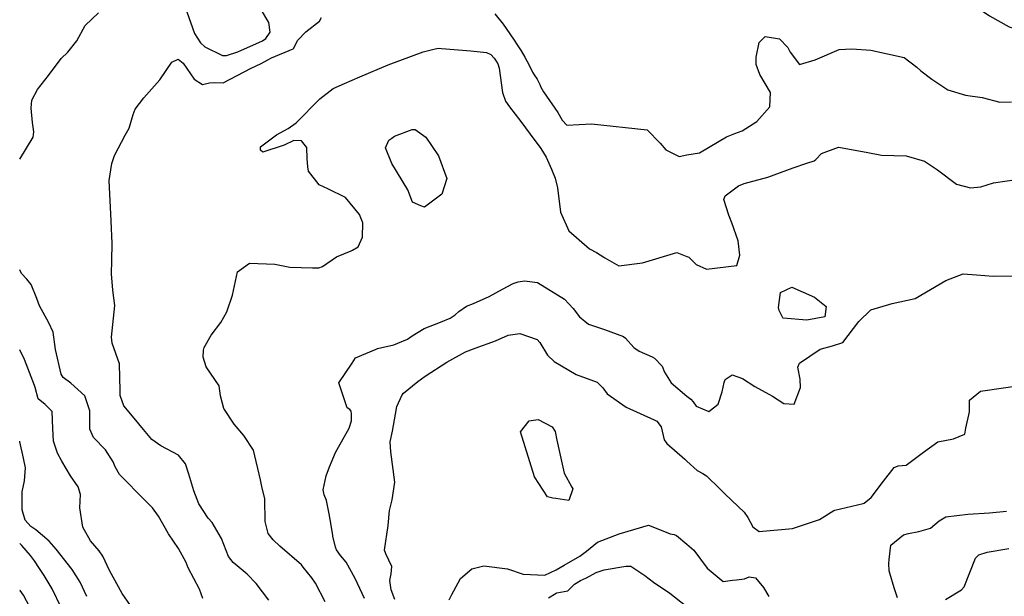
# Model space of a CAD drawing. Units: inches. Extents: x 1339761 to 1345761, y 521445 to 525446.
# Drawn here: x 1339761 to 1340113, y 524289 to 524495 of the extents above; entities that cross this region are included whole.
import ezdxf

# ---------------------------------------------------------------- set-up
doc = ezdxf.new("R2010")
doc.units = ezdxf.units.IN
doc.header["$MEASUREMENT"] = 0
doc.layers.add('Undefined', color=7, linetype='Continuous', true_color=0x1279c7)

msp = doc.modelspace()

# ---------------------------------------------------------------- linework, layer by layer
at = {"layer": 'Undefined'}
for points, elevation in [([(1340053.392, 524543.4375), (1340055.716, 524541.5645), (1340061.4915, 524535.2195), (1340062.2435, 524531.295), (1340062.198, 524530.7725), (1340061.9535, 524530.0455), (1340058.886, 524517.6345), (1340060.3705, 524512.758), (1340065.6165, 524512.229), (1340068.848, 524512.33), (1340075.9135, 524512.698), (1340082.3515, 524511.8625), (1340085.2395, 524510.4445), (1340088.2565, 524507.962), (1340094.6885, 524504.5255), (1340100.9645, 524501.195), (1340108.1315, 524496.2805), (1340115.241, 524492.4155), (1340119.8445, 524491.022), (1340121.862, 524490.6735), (1340125.524, 524489.895), (1340132.932, 524488.298), (1340137.8525, 524488.637)], 382), ([(1339850.4825, 524287.2405), (1339845.9195, 524293.2465), (1339842.8065, 524296.5645), (1339837.7895, 524300.7855), (1339836.1325, 524302.8865), (1339833.578, 524309.348), (1339830.279, 524315.08), (1339828.7675, 524316.66), (1339825.473, 524321.7345), (1339823.6975, 524326.4325), (1339821.951, 524332.381), (1339820.698, 524336.014), (1339818.155, 524339.0925), (1339811.8685, 524342.47), (1339808.699, 524344.7625), (1339805.687, 524348.3385), (1339802.304, 524352.381), (1339798.682, 524356.816), (1339797.373, 524360.4445), (1339797.395, 524362.195), (1339797.0915, 524371.7755), (1339794.438, 524379.2), (1339794.298, 524381.304), (1339795.3925, 524392.701), (1339794.7325, 524398.2005), (1339794.304, 524404.078), (1339794.3815, 524408.8365), (1339794.5155, 524414.9185), (1339794.0915, 524423.016), (1339793.442, 524437.3855), (1339794.3105, 524443.5415), (1339795.3, 524446.362), (1339799.147, 524453.628), (1339800.558, 524456.1505), (1339802.0495, 524460.9945), (1339802.6465, 524462.9215), (1339805.783, 524466.9965), (1339811.557, 524473.415), (1339815.858, 524479.739), (1339818.1345, 524480.802), (1339819.8235, 524479.3895), (1339823.854, 524473.6275), (1339826.79, 524471.7425), (1339829.243, 524472.3495), (1339831.033, 524472.4735), (1339834.1845, 524472.3635), (1339844.1685, 524477.627), (1339847.779, 524479.325), (1339850.1595, 524480.5565), (1339851.409, 524481.2935), (1339859.1475, 524484.5785), (1339859.2655, 524484.676), (1339860.8655, 524487.6725), (1339863.7505, 524490.6245), (1339868.6425, 524494.3895), (1339869.3275, 524495.736)], 384), ([(1339931.3415, 524497.048), (1339934.3135, 524493.378), (1339937.9635, 524487.96), (1339939.4845, 524485.6535), (1339940.683, 524483.7905), (1339941.983, 524481.4905), (1339942.9055, 524479.943), (1339943.732, 524478.458), (1339944.7725, 524476.2005), (1339945.3295, 524475.2815), (1339946.4785, 524473.618), (1339947.4125, 524471.7445), (1339947.8025, 524470.7775), (1339948.666, 524469.1525), (1339953.8375, 524461.692), (1339955.4155, 524458.9985), (1339956.996, 524457.209), (1339965.897, 524457.649), (1339985.781, 524455.5895), (1339990.4485, 524450.7875), (1339992.4155, 524448.413), (1339997.1435, 524446.0585), (1340000, 524446.5705)], 384), ([(1340000, 524446.5705), (1340004.4145, 524447.361), (1340005.117, 524447.7305), (1340014.1565, 524452.989), (1340017.095, 524454.193), (1340019.768, 524455.159), (1340024.9595, 524458.5005), (1340029.611, 524463.836), (1340029.879, 524468.9655), (1340026.026, 524475.3585), (1340024.7885, 524478.8685), (1340024.7615, 524481.492), (1340025.762, 524486.85), (1340027.9525, 524488.9655), (1340033.074, 524488.083), (1340036.016, 524485.021), (1340036.8535, 524483.393), (1340040.2825, 524478.919), (1340045.856, 524480.6155), (1340054.409, 524484.246), (1340058.9915, 524484.5275), (1340065.777, 524484.108), (1340077.6495, 524481.419), (1340082.1185, 524477.972), (1340083.622, 524476.633), (1340087.485, 524473.72), (1340093.26, 524469.859), (1340099.629, 524467.962), (1340105.577, 524467.147), (1340111.889, 524465.4335), (1340116.018, 524465.5245)], 384), ([(1339864.496, 524442.312), (1339864.2025, 524445.3055), (1339864.1195, 524449.261), (1339862.1195, 524451.6315), (1339859.491, 524451.7895), (1339855.988, 524450.0895), (1339848.4035, 524447.541), (1339847.561, 524448.2295), (1339847.477, 524449.4575), (1339853.2955, 524453.7075), (1339857.38, 524456.008), (1339860.3005, 524458.039), (1339868.7525, 524466.625), (1339873.4975, 524470.3095), (1339877.5135, 524472.182), (1339883.036, 524474.557), (1339893.1015, 524478.8505), (1339905.7105, 524483.409), (1339909.945, 524484.589), (1339911.1555, 524484.7415), (1339912.217, 524484.7035), (1339922.7, 524483.849), (1339928.323, 524483.1805), (1339929.828, 524482.454), (1339931.0365, 524481.2195), (1339931.798, 524480.15), (1339932.3465, 524479.14), (1339932.823, 524477.5955), (1339933.987, 524468.9055), (1339935.0805, 524465.771), (1339936.4905, 524463.802), (1339940.6275, 524458.554), (1339943.945, 524454.0485), (1339947.778, 524448.875), (1339949.705, 524445.7275), (1339951.589, 524441.5145), (1339952.878, 524438.246), (1339953.7185, 524434.8275), (1339954.806, 524426.13), (1339957.7145, 524419.398), (1339965.096, 524413.0075), (1339967.6875, 524411.6305), (1339970.272, 524410.0375), (1339970.675, 524409.7075), (1339975.6725, 524406.931), (1339984.114, 524407.9175), (1339996.4105, 524411.6705), (1340000, 524410.277)], 386), ([(1339904.8615, 524428.3795), (1339901.8655, 524429.6555), (1339900.1555, 524434.0825), (1339894.463, 524443.5035), (1339892.155, 524449.091), (1339893.455, 524451.7925), (1339894.51, 524452.602)], 388), ([(1339894.51, 524452.602), (1339895.373, 524453.2645), (1339901.6925, 524455.7005)], 388), ([(1339901.6925, 524455.7005), (1339902.8695, 524455.693), (1339906.6865, 524452.949), (1339911.131, 524446.2435), (1339914.093, 524438.098), (1339912.3895, 524432.5425), (1339906.141, 524427.8345), (1339904.8615, 524428.3795)], 388), ([(1340000, 524410.277), (1340000.6145, 524410.0385), (1340003.2845, 524407.3925), (1340006.9445, 524405.717), (1340017.793, 524406.981), (1340018.8755, 524410.689), (1340018.2515, 524415.7925), (1340016.0555, 524422.2245), (1340014.9025, 524425.0295), (1340013.2115, 524430.6235), (1340013.665, 524431.9735), (1340018.3705, 524435.5655), (1340020.497, 524436.3665), (1340028.8605, 524438.581), (1340037.9165, 524441.924), (1340042.8465, 524443.5865), (1340045.444, 524444.5025), (1340046.0425, 524444.9795), (1340048.1195, 524447.134), (1340054.166, 524449.3895), (1340064.034, 524447.55), (1340069.5805, 524446.4615), (1340078.3355, 524446.2115), (1340084.9675, 524444.2845), (1340089.538, 524441.2675), (1340096.3375, 524436.1185), (1340101.3505, 524434.833), (1340105.0775, 524435.174), (1340109.5645, 524436.5785), (1340119.368, 524438.02)], 386), ([(1339879.9095, 524412.2605), (1339879.958, 524412.2805), (1339880.4345, 524412.4565), (1339882.468, 524413.638), (1339883.9555, 524417.14), (1339884.05, 524422.27), (1339882.958, 524425.2905), (1339877.9035, 524431.3325), (1339871.5505, 524434.406), (1339868.54, 524435.8525), (1339864.648, 524440.76), (1339864.496, 524442.312)], 386), ([(1339870.669, 524286.614), (1339867.142, 524293.292), (1339865.839, 524295.257), (1339862.8065, 524299.12), (1339862.131, 524299.849), (1339854.47, 524306.603), (1339852.012, 524308.8175), (1339850.246, 524311.0845), (1339849.1945, 524315.414), (1339849.025, 524323.516), (1339847.935, 524327.99), (1339847.4715, 524330.2695), (1339845.039, 524340.959), (1339841.504, 524346.2), (1339838.045, 524350.237), (1339834.4655, 524355.884), (1339833.26, 524360.313), (1339832.7705, 524363.917), (1339828.1225, 524370.743), (1339826.972, 524374.162), (1339827.127, 524376.7335), (1339827.4125, 524377.7125), (1339829.894, 524382.0635), (1339833.3925, 524386.664), (1339835.5085, 524390.4375), (1339837.535, 524396.396), (1339839.274, 524404.7665), (1339843.5785, 524407.894), (1339852.6425, 524407.4345), (1339858.045, 524406.4295), (1339866.132, 524406.137), (1339868.4235, 524406.137), (1339869.717, 524406.6435), (1339874.687, 524410.1375), (1339879.9095, 524412.2605)], 386), ([(1340000, 524360.3075), (1340001.4065, 524359.126), (1340002.2085, 524358.1815), (1340003.2895, 524356.6785), (1340007.855, 524354.7965), (1340011.1215, 524357.349), (1340012.5785, 524361.8255), (1340013.261, 524365.102), (1340013.656, 524366.203), (1340016.21, 524367.8745), (1340019.809, 524366.523), (1340024.222, 524363.7265), (1340030.5665, 524360.238), (1340034.6745, 524357.657), (1340038.3125, 524357.3325), (1340040.641, 524363.3715), (1340040.432, 524366.2765), (1340039.6585, 524370.6605), (1340040.1895, 524372.0885), (1340047.6385, 524377.0675), (1340052.0045, 524378.219), (1340055.6695, 524379.425), (1340061.4005, 524386.924), (1340065.671, 524391.1045), (1340073.3665, 524393.433), (1340081.617, 524395.2385), (1340092.5155, 524401.683), (1340098.7265, 524404.0425), (1340103.538, 524403.633), (1340109.4465, 524403.171), (1340119.199, 524403.3125)], 388), ([(1339888.8385, 524377.0605), (1339889.335, 524377.272), (1339895.1735, 524378.6195), (1339900.0775, 524380.6895), (1339901.73, 524381.842), (1339906.056, 524384.495), (1339911.8445, 524386.773), (1339915.3095, 524388.18), (1339917.166, 524389.393), (1339918.4125, 524390.501), (1339921.1505, 524392.463), (1339923.6115, 524393.4575), (1339929.26, 524395.8895), (1339934.088, 524398.5165), (1339937.851, 524400.6215), (1339939.625, 524401.1825), (1339941.884, 524401.507), (1339946.581, 524400.9375), (1339956.205, 524394.9625), (1339959.3625, 524391.5915), (1339961.54, 524388.624), (1339964.813, 524386.0565), (1339970.4585, 524384.1605), (1339977.2915, 524381.615), (1339978.0065, 524381.039), (1339980.9415, 524377.671), (1339982.9475, 524376.411), (1339987.5135, 524374.313), (1339988.353, 524373.8065), (1339991.1155, 524370.9605), (1339991.993, 524368.842), (1339994.36, 524365.044), (1340000, 524360.3075)], 388), ([(1339895.5745, 524287.459), (1339894.2515, 524291.0115), (1339893.769, 524294.3265), (1339894.1775, 524296.726), (1339894.418, 524299.257), (1339892.321, 524303.812), (1339891.813, 524305.1445), (1339893.15, 524313.974), (1339893.65, 524319.392), (1339894.6055, 524323.144), (1339895.5155, 524329.4675), (1339894.1575, 524340.3585), (1339893.883, 524343.868), (1339894.6655, 524347.677), (1339895.829, 524353.791), (1339896.207, 524356.539), (1339898.1115, 524360.749), (1339898.6255, 524361.328), (1339903.7375, 524365.506), (1339906.3655, 524367.4355), (1339914.117, 524372.3765), (1339920.8535, 524376.079), (1339924.282, 524377.4785), (1339931.567, 524380.028), (1339936.0055, 524382.101), (1339940.235, 524382.7265), (1339946.382, 524380.52), (1339947.358, 524379.4125), (1339950.1755, 524374.8905), (1339952.525, 524372.676), (1339960.434, 524367.991), (1339967.8735, 524365.297), (1339969.9535, 524363.2685), (1339971.4485, 524361.099), (1339978.264, 524356.2815), (1339988.2245, 524351.751), (1339989.171, 524351.362), (1339990.7165, 524349.2335), (1339991.83, 524344.6195), (1339992.741, 524343.3605), (1339999.2195, 524337.71), (1340000, 524336.994)], 390), ([(1339880.2335, 524372.0755), (1339881.4575, 524373.9155), (1339888.8385, 524377.0605)], 388), ([(1339872.745, 524314.0385), (1339872.021, 524318.1955), (1339871.126, 524322.898), (1339870.2295, 524324.983), (1339869.8635, 524326.7645), (1339871.053, 524331.7785), (1339872.13, 524334.9535), (1339874.359, 524340.0715), (1339879.218, 524348.758), (1339880.11, 524351.455), (1339880.0435, 524353.8775), (1339879.9195, 524354.9285), (1339879.4925, 524355.5125), (1339878.552, 524356.1345), (1339875.5625, 524365.056), (1339880.2335, 524372.0755)], 388), ([(1340099.743, 524348.818), (1340100.9685, 524354.6275), (1340100.979, 524358.8515), (1340104.948, 524361.9995), (1340123.8515, 524364.841), (1340126.164, 524365.5235), (1340127.1845, 524365.316), (1340127.2505, 524365.26)], 390), ([(1339953.1055, 524323.6595), (1339953.0875, 524323.662), (1339952.0795, 524323.809), (1339950.095, 524324.188), (1339945.487, 524331.3395), (1339940.511, 524347.536), (1339943.5295, 524351.393), (1339944.244, 524351.513)], 392), ([(1339944.244, 524351.513), (1339946.824, 524351.947), (1339951.806, 524349.251)], 392), ([(1339951.806, 524349.251), (1339952.849, 524347.5645), (1339953.4275, 524344.5105), (1339956.1155, 524332.7425), (1339958.8005, 524327.7505), (1339959.152, 524327.0925), (1339957.777, 524322.9535), (1339953.1175, 524323.6575), (1339953.1055, 524323.6595)], 392), ([(1340000, 524336.994), (1340003.63, 524333.6655), (1340005.72, 524332.633), (1340007.001, 524331.7825), (1340007.984, 524330.8015), (1340010.9135, 524327.887), (1340013.446, 524325.3725), (1340016.016, 524322.9805), (1340020.4665, 524318.756), (1340021.7335, 524316.86), (1340023.53, 524313.46), (1340025.7685, 524311.8485), (1340037.7285, 524312.958), (1340047.386, 524316.179), (1340052.543, 524319.2995), (1340052.893, 524319.4455), (1340062.975, 524321.815), (1340063.401, 524322.0215), (1340065.815, 524323.955), (1340070.2175, 524329.8645), (1340074.06, 524334.788), (1340075.4915, 524335.297), (1340078.3375, 524335.5705), (1340084.5925, 524340.18), (1340089.6705, 524343.9305), (1340095.339, 524344.981), (1340099.2785, 524346.6175), (1340099.743, 524348.818)], 390), ([(1339785.371, 524288.621), (1339783.078, 524293.6445), (1339780.2115, 524298.246), (1339774.512, 524305.5195), (1339771.9725, 524308.3775), (1339767.1945, 524312.3995), (1339765.43, 524313.663), (1339763.375, 524315.871), (1339762.3075, 524319.553), (1339762.281, 524326.0475), (1339763.124, 524329.9905), (1339763.5065, 524334.5745), (1339762.835, 524338.0145), (1339761.508, 524343.9435), (1339761.422, 524344.1855)], 378), ([(1340075.2515, 524288.065), (1340075.035, 524288.803), (1340074.1165, 524291.732), (1340072.5705, 524296.9305), (1340072.339, 524297.7135), (1340072.1645, 524300.323), (1340072.306, 524301.785), (1340072.837, 524306.953), (1340077.438, 524310.6295), (1340079.2295, 524311.127), (1340082.8515, 524311.8065), (1340087.022, 524313.025), (1340090.143, 524315.683), (1340092.5625, 524317.1355), (1340100.4335, 524317.998), (1340108.1215, 524318.5185), (1340114.242, 524319.0555)], 392), ([(1339873.429, 524310.1865), (1339873.3835, 524310.3735), (1339872.745, 524314.0385)], 388), ([(1339918.137, 524293.4415), (1339919.004, 524295.025), (1339923.0575, 524298.4865), (1339927.39, 524299.561), (1339935.8525, 524298.4365), (1339941.3775, 524296.563), (1339949.1535, 524296.191), (1339953.1995, 524298.097), (1339956.0755, 524299.809), (1339961.7255, 524302.95), (1339964.0715, 524304.836), (1339968.0535, 524308.063), (1339975.728, 524311.019), (1339986.237, 524314.055), (1339986.627, 524314.007), (1339993.937, 524310.955), (1339995.436, 524310.709), (1339996.2245, 524310.453), (1340000, 524307.271)], 392), ([(1339884.7325, 524287.8415), (1339881.3655, 524295.0025), (1339878.194, 524300.8745), (1339876.157, 524303.1955), (1339874.711, 524305.3055), (1339874.3895, 524306.2585), (1339873.429, 524310.1865)], 388), ([(1340000, 524307.271), (1340002.4905, 524305.1725), (1340007.1985, 524298.6575), (1340012.9645, 524293.95), (1340016.215, 524294.373), (1340017.751, 524294.537), (1340020.609, 524294.95), (1340022.2055, 524295.6185), (1340024.438, 524295.208), (1340027.324, 524291.793), (1340029.2915, 524288.5385)], 392), ([(1340092.3955, 524287.462), (1340098.154, 524290.9695), (1340099.043, 524292.085), (1340103.123, 524302.34), (1340104.3065, 524303.473), (1340107.3175, 524304.413), (1340115.009, 524305.717)], 394), ([(1339950.529, 524288.118), (1339953.2095, 524289.7975), (1339953.503, 524289.8725), (1339957.3885, 524290.598), (1339959.761, 524292.942), (1339961.963, 524294.298), (1339964.096, 524295.2545), (1339967.569, 524297.1045), (1339970.4155, 524298.077), (1339978.1395, 524299.3875), (1339979.884, 524299.4155), (1339984.922, 524296.038), (1339988.077, 524293.743), (1339993.839, 524289.7215), (1339999.43, 524285.4065)], 394), ([(1339915.0185, 524287.3895), (1339915.895, 524289.3475), (1339918.137, 524293.4415)], 392)]:
    msp.add_lwpolyline(points, dxfattribs=dict(at, elevation=elevation))
at = {"layer": 'Undefined', "elevation": 388}
msp.add_lwpolyline([(1340034.251, 524388.3355), (1340032.9865, 524390.959), (1340032.761, 524391.9965), (1340033.4425, 524397.355), (1340037.468, 524399.2015), (1340045.625, 524395.639), (1340049.808, 524392.277), (1340049.3165, 524388.6235), (1340042.7955, 524387.4625), (1340034.4155, 524388.2155)], close=True, dxfattribs=at)
at = {"layer": 'Undefined'}
for points in [[(1339821.127, 524497.7745, 382), (1339823.963, 524489.9645, 382), (1339826.0265, 524486.628, 382), (1339827.6035, 524485.2355, 382), (1339833.8755, 524482.141, 382), (1339835.361, 524482.1115, 382), (1339839.4535, 524483.42, 382), (1339848.259, 524487.3405, 382), (1339849.365, 524488.2015, 382), (1339849.435, 524488.28, 382), (1339850.954, 524490.505, 382), (1339850.537, 524493.914, 382), (1339847.551, 524498.9685, 382)], [(1339761.425, 524445.0505, 382), (1339766.266, 524452.904, 382), (1339766.522, 524454.8895, 382), (1339766.0425, 524458.1985, 382), (1339765.524, 524463.2495, 382), (1339765.8145, 524466.1135, 382), (1339767.793, 524469.9885, 382), (1339771.7605, 524475.0035, 382), (1339776.1905, 524481.015, 382), (1339778.599, 524483.339, 382), (1339781.883, 524487.3835, 382), (1339784.83, 524492.855, 382), (1339789.606, 524497.4395, 382)], [(1339826.906, 524287.8645, 382), (1339825.678, 524291.2385, 382), (1339821.711, 524298.8345, 382), (1339820.8875, 524300.707, 382), (1339818.2475, 524305.79, 382), (1339814.6185, 524311.0445, 382), (1339811.0395, 524317.2665, 382), (1339808.9465, 524320.342, 382), (1339803.698, 524325.545, 382), (1339799.7355, 524329.5615, 382), (1339797.163, 524332.264, 382), (1339795.565, 524335.0015, 382), (1339794.877, 524336.797, 382), (1339792.154, 524341.0635, 382), (1339787.835, 524345.501, 382), (1339786.444, 524348.4885, 382), (1339786.479, 524355.03, 382), (1339784.688, 524360.328, 382), (1339779.7295, 524364.9505, 382), (1339776.9955, 524366.9165, 382), (1339776.25, 524368.0845, 382), (1339774.2405, 524376.92, 382), (1339773.377, 524383.096, 382), (1339771.8875, 524386.5465, 382), (1339768.525, 524392.5385, 382), (1339767.5085, 524395.1445, 382), (1339765.514, 524400.1885, 382), (1339763.995, 524402.1345, 382), (1339762.0245, 524404.172, 382), (1339761.424, 524405.4205, 382)], [(1339801.0625, 524285.358, 380), (1339798.0215, 524289.677, 380), (1339793.4835, 524297.873, 380), (1339791.137, 524302.9525, 380), (1339789.867, 524304.9515, 380), (1339786.7365, 524308.542, 380), (1339783.937, 524313.388, 380), (1339782.895, 524320.318, 380), (1339783.117, 524325.0105, 380), (1339782.287, 524327.8485, 380), (1339779.607, 524331.728, 380), (1339776.5195, 524336.939, 380), (1339774.9595, 524339.9085, 380), (1339773.4765, 524344.1925, 380), (1339773.275, 524348.731, 380), (1339773.002, 524354.824, 380), (1339770.5175, 524357.234, 380), (1339768.0475, 524359.2635, 380), (1339766.902, 524363.3825, 380), (1339766.767, 524364.0495, 380), (1339763.195, 524373.315, 380), (1339761.423, 524376.8645, 380)], [(1339770.221, 524296.066, 376), (1339768.5285, 524298.546, 376), (1339766.6555, 524301.308, 376), (1339765.2995, 524303.2445, 376), (1339762.231, 524306.83, 376), (1339761.421, 524307.521, 376)], [(1339776.224, 524284.6335, 376), (1339772.9945, 524291.313, 376), (1339770.221, 524296.066, 376)], [(1339762.776, 524289.04, 374), (1339761.532, 524290.6625, 374), (1339761.4205, 524290.7635, 374)], [(1339765.8835, 524283.1715, 374), (1339762.776, 524289.04, 374)]]:
    msp.add_polyline3d(points, dxfattribs=at)

doc.saveas('drawing.dxf')
